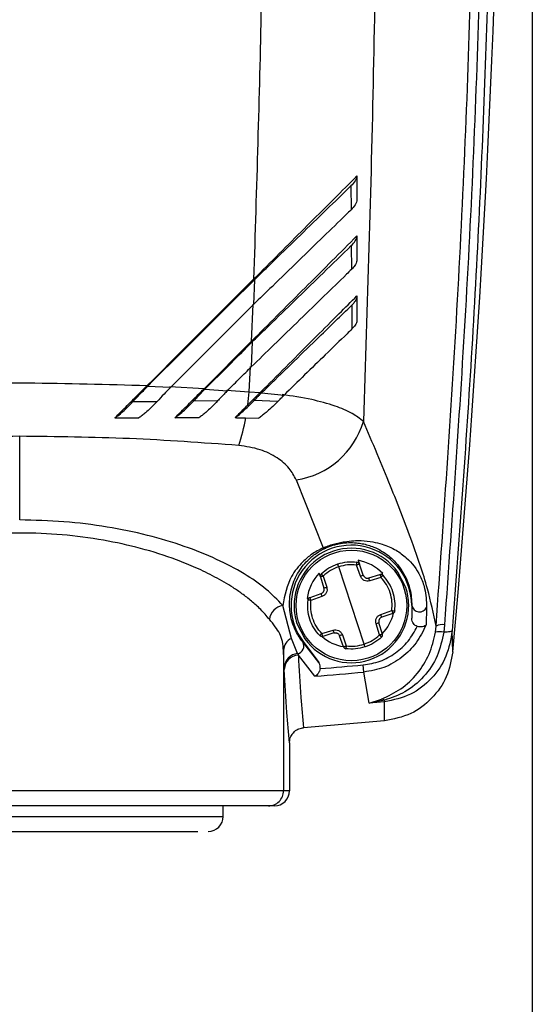
# Model space of a CAD drawing. Extents: x 0.2 to 16.8, y 0.2 to 10.8.
# Drawn here: x 9.1 to 9.2, y 3.5 to 3.5 of the extents above; entities that cross this region are included whole.
import ezdxf

# ---------------------------------------------------------------- set-up
doc = ezdxf.new("R2010")
doc.units = 0
doc.header["$MEASUREMENT"] = 0
doc.linetypes.add('SLD-SOLID', pattern=[0])
doc.layers.get('0').update_dxf_attribs({"linetype": 'CONTINUOUS'})

msp = doc.modelspace()

# ---------------------------------------------------------------- linework, layer by layer
at = {"color": 7, "linetype": 'SLD-SOLID'}
for p, q in [((9.162561842623376, 3.911191592404184), (9.162561842623376, 2.947994118200742)), ((9.14902696202709, 3.520559822349059), (9.14903688496008, 3.518777650174959)), ((9.149055658076543, 3.516108079490258), (9.1490671901338, 3.514327449393583)), ((9.141834444734712, 3.513563316506625), (9.14176820245233, 3.511706420624311)), ((9.141769007014464, 3.513596001843327), (9.141834444734712, 3.513563316506625)), ((9.141703032919459, 3.51174024575737), (9.141598708029392, 3.508951532829963)), ((9.149088913311425, 3.511660795246618), (9.149102590867706, 3.509882444742656)), ((9.138069093946651, 3.505421885223801), (9.141598708029392, 3.508951532829963)), ((9.141663609374882, 3.508916098572636), (9.141590394220671, 3.507052464482448)), ((9.141598708029392, 3.508951532829963), (9.141663609374882, 3.508916098572636)), ((9.14144905947243, 3.505197077154136), (9.141525761062558, 3.50708900501271)), ((9.133845679116853, 3.505599090033858), (9.133810010195571, 3.505636904454165)), ((9.135564492022885, 3.505521919115819), (9.133845679116853, 3.505599056510436)), ((9.138069093946651, 3.505421348849044), (9.135522386604526, 3.50555859373977)), ((9.13812058592324, 3.505384137850338), (9.138069093946651, 3.505421885223801)), ((9.13812058592324, 3.505384137850338), (9.139810434592441, 3.505278103265734)), ((9.139752506118777, 3.505315649498664), (9.14144905947243, 3.505197077154136)), ((9.14144905947243, 3.505197077154136), (9.142269444661936, 3.50514799886395)), ((9.142269444661936, 3.50514799886395), (9.142358214684077, 3.505110016826531)), ((9.142358214684077, 3.505109983303109), (9.144036263108642, 3.504949305540225)), ((9.132769174981291, 3.504461740886898), (9.134566298601719, 3.504467875673172)), ((9.139085255922149, 3.504514003902199), (9.137284645865805, 3.504502103087298)), ((9.141386840000717, 3.50412405945449), (9.141334275274616, 3.504212896523474)), ((9.141803871373613, 3.504545918200189), (9.141387644562853, 3.504124931063469)), ((9.143573103506721, 3.504471630296464), (9.141803871373613, 3.504545918200189)), ((9.141164244476922, 3.503248729375902), (9.142149296716562, 3.503230459110771)), ((9.124316713386754, 3.495626508857015), (9.124316713386754, 3.50187088319766)), ((9.144945418320289, 3.498618105535929), (9.146957360030548, 3.493551006738155)), ((9.149560386722065, 3.492616977147191), (9.14965961605195, 3.492331759870618)), ((9.15001067332984, 3.486359461625021), (9.148116197691175, 3.492130686383911)), ((9.149736854016835, 3.491436248691829), (9.149450698084438, 3.492259114614583)), ((9.149945771984349, 3.491508927471285), (9.14965961605195, 3.492331759870618)), ((9.153124865163955, 3.490578250222548), (9.152535657494342, 3.491738127109266)), ((9.146754073997974, 3.491377951460521), (9.146664767601077, 3.491666454032477)), ((9.146754073997974, 3.491377951460521), (9.14701126569354, 3.490545631932691)), ((9.146965137464512, 3.491443154516815), (9.147222597347456, 3.490610834988984)), ((9.149736854016835, 3.491436248691829), (9.149945771984349, 3.491508927471285)), ((9.150364144294132, 3.491297327629991), (9.151196329728275, 3.491554552848979)), ((9.15126659482133, 3.491340841032082), (9.150434141199808, 3.491083615813094)), ((9.151196597915654, 3.491554586372401), (9.151406052257922, 3.491619320100782)), ((9.145769826320468, 3.48976912890292), (9.145976866976333, 3.489841103690509)), ((9.145976866976333, 3.489841137213931), (9.146799665852244, 3.490127259622906)), ((9.146869930945298, 3.489913547806009), (9.146046863882011, 3.489627425397034)), ((9.144600797539473, 3.48678725401646), (9.143938374715647, 3.489246364656223)), ((9.151257208263097, 3.488576600202923), (9.152080007139006, 3.488862722611898)), ((9.153563083339716, 3.489245090766177), (9.153577029083376, 3.489245090766177)), ((9.153577029083376, 3.489245090766177), (9.153563083339716, 3.488288231724656)), ((9.153563083339716, 3.489245090766177), (9.153563083339716, 3.488288231724656)), ((9.154677133708205, 3.489105700376427), (9.154636905601496, 3.487800130696574)), ((9.15215027223206, 3.488649010795001), (9.15132747335615, 3.488362888386026)), ((9.14500227404444, 3.487911897786384), (9.145591481714053, 3.486752020899667)), ((9.146860544387065, 3.48714930697685), (9.147692729821209, 3.487406532195839)), ((9.151115873514854, 3.487944516076241), (9.150904541860937, 3.487879313019949)), ((9.151161733556505, 3.487046993492118), (9.150904541860937, 3.487879313019949)), ((9.15137306521042, 3.48711219654841), (9.151115873514854, 3.487944516076241)), ((9.1553301699738, 3.487242870848374), (9.155382466512522, 3.487705829309762)), ((9.156006270353906, 3.487803315421689), (9.155952096503539, 3.487258559809991)), ((9.15663302425645, 3.485796167560814), (9.156586359652666, 3.48735711867143)), ((9.145045452212308, 3.485656542507107), (9.144600797539473, 3.48678725401646)), ((9.14546409270947, 3.486545416048288), (9.145429228350322, 3.486519435396038)), ((9.14546409270947, 3.486545416048288), (9.14662400311961, 3.484998578298442)), ((9.147762994914261, 3.487192820378942), (9.146930541292742, 3.486935595159953)), ((9.148467523156443, 3.486158388138315), (9.148181367224046, 3.486981254061069)), ((9.148390017004182, 3.487053899317103), (9.148676172936579, 3.486231066917771)), ((9.143998716875714, 3.485881384100194), (9.143998716875714, 3.475409303931701)), ((9.14405315891346, 3.48460561674273), (9.143998716875714, 3.485881384100194)), ((9.14662400311961, 3.484998578298442), (9.145429228350322, 3.486519435396038)), ((9.145045452212308, 3.485656542507107), (9.145106598934508, 3.485538741201291)), ((9.146340260873616, 3.483965621088394), (9.145106598934508, 3.485538741201291)), ((9.14405315891346, 3.48460561674273), (9.144059327223157, 3.484477456699435)), ((9.149995654836669, 3.484270918894902), (9.149947381108616, 3.484807863549214)), ((9.150379430974683, 3.481943153023547), (9.149995654836669, 3.484270918894902)), ((9.150379162787305, 3.481943153023547), (9.15132050048432, 3.482258910137798)), ((9.151523786516893, 3.482174162926329), (9.150379430974683, 3.481943153023547)), ((9.151540682321713, 3.482054920113357), (9.151523786516893, 3.482174162926329)), ((9.151540682321713, 3.482054920113357), (9.150379430974683, 3.481943153023547)), ((9.151535854948907, 3.480624877966659), (9.151540682321713, 3.482054920113357)), ((9.151535854948907, 3.480624877966659), (9.145484474950205, 3.480118908954513)), ((9.144443639735925, 3.478985649665069), (9.144443639735925, 3.475409303931701)), ((9.143998716875714, 3.475409303931701), (9.104634709897795, 3.475409303931701)), ((9.144443639735925, 3.475409303931701), (9.143998716875714, 3.475409303931701)), ((9.124316713386754, 3.474284459021243), (9.10575921957403, 3.474284459021243)), ((9.1428739390121, 3.474284459021243), (9.124316713386754, 3.474284459021243)), ((9.139502287295041, 3.47350034617462), (9.139502287295041, 3.474284459021243)), ((9.143318593684935, 3.474284459021243), (9.1428739390121, 3.474284459021243)), ((9.109131139478466, 3.47350034617462), (9.138658033428886, 3.47350034617462)), ((9.138658033428886, 3.47350034617462), (9.139502287295041, 3.47350034617462)), ((9.119693967551012, 3.47237546774074), (9.137595743224363, 3.47237546774074))]:
    msp.add_line(p, q, dxfattribs=at)
at = {"color": 7, "linetype": 'SLD-SOLID', "flags": 128}
for points in [[(9.133809742008191, 3.505636535696521), (9.13428711554115, 3.506114009799747), (9.136196877860366, 3.508023906212651), (9.138983612905859, 3.510810607734723), (9.141769007014464, 3.513596035366749)], [(9.133845679116853, 3.505599090033858), (9.134328684584752, 3.506080553424333), (9.136260706456344, 3.508006541079922), (9.138191923765806, 3.509931925313909), (9.140013720625015, 3.511748157285023), (9.141834444734712, 3.513563316506625)], [(9.14176820245233, 3.511706420624311), (9.141286269733943, 3.511226063506771), (9.139357466110885, 3.509303160006031), (9.13746164953533, 3.507413310599637), (9.135564492022885, 3.505521919115819)]]:
    msp.add_lwpolyline(points, dxfattribs=at)
at = {"color": 7, "linetype": 'SLD-SOLID'}
msp.add_circle((9.149063588512751, 3.489245087829908), 0.004126434831336327, dxfattribs=at)
for centre, radius, start, end in [((8.260461509142088, 3.567084629204562), 0.8998506534413249, 354.8170913647841, 3.825113860797629), ((9.114777594063623, 3.507808964869131), 0.02679904894747061, 352.2884230564961, 354.4069627870015), ((9.128837783330274, 3.505281786191917), 0.01251122925395808, 340.9046579020526, 350.6035465719208), ((9.144066332795562, 3.504693879012951), 0.006139040210316704, 278.2328229685546, 343.8173063676894), ((9.14906363558873, 3.489245105127503), 0.004499447751008732, 359.9998171234772, 216.8702228178619), ((9.149063506356965, 3.489245095977827), 0.004274463445055394, 35.67863682375398, 180.6678261926313), ((9.147069445936756, 3.493746483066094), 0.0002253314118252944, 240.1700892530879, 289.9053553248885), ((9.149447031218376, 3.492257773240479), 0.0002250918321604998, 19.18960540259192, 82.69818138658809), ((9.149010909579246, 3.489394375289101), 0.003269111173736093, 42.89025385277801, 80.32370730450506), ((9.149016600861213, 3.489397399628447), 0.00326798524659023, 136.0262902235916, 173.4685392022347), ((9.146969471147093, 3.491444268856917), 0.0002253750849441632, 133.6591117912837, 197.112776402048), ((9.147459283498533, 3.490227581351221), 0.00309557318484818, 16.05351357241414, 20.2167731293672), ((9.14026693137801, 3.512779981994689), 0.02323472332607135, 286.8740984776774, 287.4194753611982), ((9.149061175827057, 3.489244639513835), 0.004276925127847161, 0.6729684535763153, 18.16866323989659), ((9.149780273225472, 3.490988829633961), 0.003102631656721519, 196.1223893016713, 200.2777185240057), ((9.144165003515848, 3.48803464390574), 0.001232731840358015, 100.5936691465477, 171.499667016313), ((9.149065963381336, 3.489245508495098), 0.004276925127847156, 180.6729684535712, 198.1686632399048), ((9.149063595541085, 3.489245165690101), 0.004274499429634078, 215.6801660448479, 0.6662969715462305), ((9.1541485473321, 3.489344810233617), 0.0005801526357879977, 189.8974282027304, 335.6600394175168), ((9.148009267269218, 3.487390321213599), 0.003457799667451359, 16.33587634615303, 20.06423147862836), ((9.149012873806077, 3.4893908187643), 0.003267854710657123, 316.1314659465446, 347.3358482280682), ((9.150919746214798, 3.48834911762752), 0.003361859916848385, 196.2826574132942, 200.1174504114151), ((9.15567551731038, 3.485902357347868), 0.001384117469131703, 78.47336218010784, 104.4254281084929), ((9.15585376519057, 3.486736238125777), 0.001077920117770743, 81.86644843794502, 115.9114080177489), ((9.145027038648614, 3.485850936085909), 0.001028772448208777, 114.4765075768815, 178.3040005539808), ((9.149018097995729, 3.489393048904388), 0.003268385021061072, 229.0149951024285, 260.2161522164235), ((9.17909815873932, 3.398518826215814), 0.09370938660494989, 109.1289596096639, 109.2640433955548), ((9.15115775240681, 3.487045880988108), 0.0002252939345323246, 313.6491566710648, 17.11864197761275), ((9.144957009416649, 3.4862126675739), 0.0005631138588411919, 279.0363027937632, 33.00898225009212), ((9.14868010799002, 3.486232374768456), 0.000225091832162928, 199.1896054028711, 262.6981813862122), ((9.145144298999899, 3.484569281617464), 0.001091744901322615, 95.19468440879731, 178.0927468961531), ((9.145157169245904, 3.484441474379663), 0.001098431533707914, 92.63875340229481, 178.1227742543092), ((9.124291649398323, 3.770005531791326), 0.2863493086080854, 274.4968257355842, 275.1403614929472), ((9.12433788141619, 3.769440718097976), 0.2863217346175777, 274.4072361691149, 275.141268080546), ((9.151240097206397, 3.481779666296642), 0.0004859086495673608, 54.27943866304938, 80.47546434247957), ((9.142874041720843, 3.475409134184236), 0.001124675167682365, 269.9947675758651, 0.008647664358927316), ((9.14331866371394, 3.475409435048689), 0.001124976029626704, 269.996433376076, 359.9933221242941), ((9.1383771835978, 3.473500571459058), 0.001125103719795903, 270.0029356287773, 359.9885274154214)]:
    msp.add_arc(centre, radius, start, end, dxfattribs=at)
for points, knots in [([(9.159358344392366, 3.59680539336324), (9.159513242610755, 3.58948970974204), (9.159823118757025, 3.574854577902315), (9.159710435837688, 3.552901527053028), (9.159171360136176, 3.530985008137214), (9.15819853720972, 3.509130459519983), (9.157123332830022, 3.494609235515461), (9.156586359652666, 3.48735711867143)], [0, 0, 0, 0, 0.200406643400577, 0.4009164145951791, 0.6012085593929483, 0.8008375793403767, 1, 1, 1, 1]), ([(9.1553827346999, 3.48770579578634), (9.155975994346893, 3.496084481225358), (9.157164851401738, 3.512874868613071), (9.15815741290395, 3.538143379475357), (9.158350071364625, 3.555026210216957), (9.15844650730694, 3.563476976852143)], [0, 0, 0, 0, 0.332214011671282, 0.6657371245387163, 1, 1, 1, 1]), ([(9.159091766138568, 3.563470171597424), (9.158994704045433, 3.555017110951452), (9.158800830525252, 3.538132819969741), (9.157800153866503, 3.512898905372696), (9.156602613228333, 3.496145872862988), (9.156006270353906, 3.487803315421689)], [0, 0, 0, 0, 0.3348086759317006, 0.6687526973234682, 0.9999999999999999, 0.9999999999999999, 0.9999999999999999, 0.9999999999999999]), ([(9.151031662678141, 3.55502102882169), (9.150955034498299, 3.546346806610688), (9.150801762519212, 3.528996594090223), (9.150242027462882, 3.511654735219675), (9.14996213141441, 3.502982922160815)], [0, 0, 0, 0, 0.4999490467779822, 1, 1, 1, 1]), ([(9.142612188131107, 3.554760987635232), (9.142543522089268, 3.547829813030835), (9.142407554227587, 3.53410516887385), (9.141980427572495, 3.520386509184448), (9.141769007014464, 3.513596001843327)], [0, 0, 0, 0, 0.5050167075456462, 1, 1, 1, 1]), ([(9.141769007014464, 3.513596001843327), (9.141929204066674, 3.513756199312464), (9.142724931744718, 3.514551929061465), (9.144135265261776, 3.515962211553539), (9.145973900071098, 3.517801632856487), (9.147750188959787, 3.519574445994321), (9.148909299707581, 3.520735279034118), (9.149479930508646, 3.521306757720398)], [0, 0, 0, 0, 0.06232677325895571, 0.3095883343761271, 0.548698200472447, 0.7778238982975737, 1, 1, 1, 1]), ([(9.149479930508646, 3.521306757720398), (9.149470993567247, 3.521253110165691), (9.149448976588854, 3.521120944472769), (9.149305912064536, 3.520855257434484), (9.149139163215278, 3.520678694344576), (9.14902696202709, 3.520559889395904)], [0, 0, 0, 0, 0.1826780573313622, 0.4500442221605233, 1, 1, 1, 1]), ([(9.149479930508646, 3.521306757720398), (9.149480048417173, 3.521074585674298), (9.149480351164629, 3.520478449851857), (9.149480089974956, 3.519882313990102), (9.149479930508646, 3.519518350189758)], [0, 0, 0, 0, 0.3894616585007165, 0.9999999999999999, 0.9999999999999999, 0.9999999999999999, 0.9999999999999999]), ([(9.141834444734712, 3.513563316506625), (9.142000193472972, 3.513724342655374), (9.142495675292192, 3.514205706978038), (9.14363845524147, 3.515317032475908), (9.145265360220629, 3.516899745884859), (9.147168450531616, 3.51874947648868), (9.148422483114667, 3.519971054498803), (9.14902696202709, 3.520559889395904)], [0, 0, 0, 0, 0.06909065257042865, 0.2065364876156457, 0.4765865335205171, 0.7477000141442498, 1, 1, 1, 1]), ([(9.149479930508646, 3.519518182572647), (9.149471757274796, 3.519463961241286), (9.149451888752626, 3.519332153226984), (9.149311423628783, 3.519068578579168), (9.149147293280164, 3.518894649782065), (9.14903688496008, 3.518777650174959)], [0, 0, 0, 0, 0.1861597085917307, 0.452540373252817, 1, 1, 1, 1]), ([(9.14903688496008, 3.518777650174959), (9.148910668563111, 3.518654552605364), (9.148226363201367, 3.517987156538647), (9.146928673155529, 3.516725029894562), (9.145097878870933, 3.5149443056226), (9.143359918004275, 3.513253980385063), (9.142234233390933, 3.512159523395699), (9.14176820245233, 3.511706420624311)], [0, 0, 0, 0, 0.05215718541417774, 0.2827797535812183, 0.5355304915621002, 0.8077106514521529, 1, 1, 1, 1]), ([(9.141598708029392, 3.508951566353385), (9.141759085514298, 3.509111929798457), (9.142556111830322, 3.509908886340859), (9.143969399959484, 3.51132242723958), (9.145813819707076, 3.51316714862711), (9.147645517920504, 3.514995604447205), (9.148858266820593, 3.516210163648121), (9.149479930508646, 3.516832755309217)], [0, 0, 0, 0, 0.06104540187044856, 0.3033766977400839, 0.5380196295062352, 0.7631855853197489, 1, 1, 1, 1]), ([(9.149055658076543, 3.51610811301368), (9.149162204971853, 3.516220000021078), (9.149312254509635, 3.516377570015914), (9.149429802830298, 3.516602669873643), (9.14947098305074, 3.516729471838372), (9.149477025331796, 3.516799219890359), (9.149479930508646, 3.516832755309217)], [0, 0, 0, 0, 0.536657907559587, 0.7557730400463166, 0.8825737326646983, 0.9999999999999999, 0.9999999999999999, 0.9999999999999999, 0.9999999999999999]), ([(9.149479930508646, 3.516832755309217), (9.149480166127683, 3.516601041422555), (9.149480772401219, 3.51600481626843), (9.149480249929583, 3.515408590955655), (9.149479930508646, 3.5150440795912)], [0, 0, 0, 0, 0.3886348723455036, 0.9999999999999999, 0.9999999999999999, 0.9999999999999999, 0.9999999999999999]), ([(9.141663609374882, 3.508916098572636), (9.141829443536613, 3.509077307602545), (9.14232539266398, 3.50955942465776), (9.143470265868453, 3.510672982797024), (9.14506554590687, 3.512224342329937), (9.147034286690714, 3.514138871330198), (9.14835275868034, 3.515423340883234), (9.149055658076543, 3.51610811301368)], [0, 0, 0, 0, 0.06727448568874013, 0.201193301327372, 0.4645692724132101, 0.7145529536532361, 1, 1, 1, 1]), ([(9.149479930508646, 3.515044247208311), (9.149474076321487, 3.514991279389381), (9.149453849312982, 3.514808268410203), (9.14929215377561, 3.514562495851082), (9.149134948895076, 3.514398245086053), (9.1490671901338, 3.514327449393583)], [0, 0, 0, 0, 0.1881470545827238, 0.650073523586172, 1, 1, 1, 1]), ([(9.1490671901338, 3.514327449393583), (9.148943301196246, 3.514206494081348), (9.148267402097147, 3.513546599919811), (9.1469873057015, 3.512301421959647), (9.145179880896155, 3.510543326513812), (9.143364526130586, 3.508777187366455), (9.142151652970417, 3.507598092349308), (9.141590394220671, 3.507052464482448)], [0, 0, 0, 0, 0.04979172551592607, 0.2716480025030834, 0.5135537938629106, 0.7748963383472922, 1, 1, 1, 1]), ([(9.142269444661936, 3.50514799886395), (9.142428747967886, 3.505307313337822), (9.143217587903509, 3.506096208574906), (9.144609358539943, 3.507488077631189), (9.146410765188273, 3.509289992060931), (9.148026768629554, 3.510903422700726), (9.149037872501658, 3.511915848431855), (9.149480198696024, 3.512358752898037)], [0, 0, 0, 0, 0.0662797053841976, 0.3282046045276333, 0.5790600279049043, 0.8158519801473546, 1, 1, 1, 1]), ([(9.149480198696024, 3.512358752898037), (9.14947613765933, 3.512307745179475), (9.149462058438726, 3.512130906363252), (9.149307654362545, 3.51188998407476), (9.149155236794284, 3.511730286552604), (9.149088913311425, 3.511660795246618)], [0, 0, 0, 0, 0.1863131469611833, 0.6459296217125209, 1, 1, 1, 1]), ([(9.149480198696024, 3.512358752898037), (9.149480316391776, 3.512127620078048), (9.149480619980114, 3.511531428383669), (9.149480358689164, 3.510935236649214), (9.149480198696024, 3.510570177750286)], [0, 0, 0, 0, 0.3876820528848915, 1, 1, 1, 1]), ([(9.142358214684077, 3.505110016826531), (9.142522882558229, 3.505270157367511), (9.143337961430476, 3.506062826685762), (9.14477479034418, 3.50746036543657), (9.146853992863772, 3.509483505456142), (9.148282116294125, 3.510874802657665), (9.149088913311425, 3.511660795246618)], [0, 0, 0, 0, 0.07336762649041204, 0.3631576746032019, 0.6402254331105718, 1, 1, 1, 1]), ([(9.149480198696024, 3.510570211273708), (9.149477227802615, 3.51051918278287), (9.149466972887792, 3.510343042896724), (9.149315574248437, 3.510105104854228), (9.149166333440357, 3.509949083408497), (9.149102590867706, 3.509882444742656)], [0, 0, 0, 0, 0.1894042566916007, 0.6537846536531291, 0.9999999999999999, 0.9999999999999999, 0.9999999999999999, 0.9999999999999999]), ([(9.149102590867706, 3.509882444742656), (9.148982179471156, 3.509765018510441), (9.148320309401788, 3.509119557111538), (9.146631702505191, 3.507475003339138), (9.145062971941408, 3.505948425859694), (9.144036263108642, 3.504949305540225)], [0, 0, 0, 0, 0.07135437963729867, 0.3922164309479116, 0.9999999999999999, 0.9999999999999999, 0.9999999999999999, 0.9999999999999999]), ([(9.13812058592324, 3.505384137850338), (9.138783478322585, 3.506042547463817), (9.139966639852995, 3.507217707907187), (9.141145313632906, 3.508397368778869), (9.141663609374884, 3.508916098572636)], [0, 0, 0, 0, 0.560272103433543, 1, 1, 1, 1]), ([(9.139810434592441, 3.505278103265734), (9.13996986456739, 3.505436586900574), (9.14028862327596, 3.505753453529866), (9.14088193856172, 3.5063449125598), (9.141315645344946, 3.506778066088124), (9.141590394220671, 3.507052464482448)], [0, 0, 0, 0, 0.2683335323863142, 0.5364966674278446, 1, 1, 1, 1]), ([(9.133810010195571, 3.505636904454165), (9.13083500036816, 3.505725380095126), (9.124918881846206, 3.505901323170474), (9.116034931848695, 3.50575083244347), (9.110141194926307, 3.505382088835672), (9.107184099113699, 3.505197077154136)], [0, 0, 0, 0, 0.3351099336982593, 0.6664011887881487, 1, 1, 1, 1]), ([(9.131420728844372, 3.503247723673234), (9.13157189013686, 3.503399033040161), (9.13203751469194, 3.503865113711311), (9.132833746896894, 3.504661445317959), (9.133478959526993, 3.505306325695094), (9.133809473820813, 3.50563666979021)], [0, 0, 0, 0, 0.189926899499249, 0.5850348764659965, 1, 1, 1, 1]), ([(9.132767565857023, 3.504462444878766), (9.132924564045728, 3.504627887128846), (9.133182535954033, 3.504899733914594), (9.133541781528825, 3.505278734668423), (9.133744207824666, 3.505492123495886), (9.133845679116853, 3.505599090033858)], [0, 0, 0, 0, 0.4367587767207979, 0.7176611146260448, 1, 1, 1, 1]), ([(9.135564492022885, 3.505521919115819), (9.135405650796544, 3.505354388252599), (9.135072573786784, 3.50500308978778), (9.13473929762604, 3.504651980249811), (9.134564957664827, 3.504468311477661)], [0, 0, 0, 0, 0.4768903937741102, 1, 1, 1, 1]), ([(9.135894898872662, 3.503247924813767), (9.136047938485763, 3.503401009918131), (9.136481616827908, 3.503834817171834), (9.137206381100741, 3.504559315140519), (9.137777941628375, 3.505130892139752), (9.138068825759273, 3.505421784653534)], [0, 0, 0, 0, 0.2112279680933346, 0.5985704822436869, 1, 1, 1, 1]), ([(9.13728384130367, 3.504502404798098), (9.137362872402477, 3.504585627327442), (9.13752113656023, 3.504752285057268), (9.137800042565688, 3.505046204510383), (9.137999906719557, 3.505256911609632), (9.13812058592324, 3.505384137850338)], [0, 0, 0, 0, 0.2832486531044485, 0.5672211344047774, 1, 1, 1, 1]), ([(9.139810434592441, 3.505278103265734), (9.139731329893202, 3.505194653435771), (9.139571028235236, 3.505025546590927), (9.139329290917916, 3.504770924271318), (9.13916661506007, 3.504599792993182), (9.139085255922149, 3.504514205042733)], [0, 0, 0, 0, 0.3275001276521081, 0.6636623861001282, 1, 1, 1, 1]), ([(9.141334275274616, 3.504212896523474), (9.14141300440137, 3.50429331250663), (9.14157061432585, 3.504454299393631), (9.14188178178963, 3.504766565434064), (9.142115801827053, 3.504996804713501), (9.142269444661936, 3.505147965340528)], [0, 0, 0, 0, 0.2552888465266369, 0.5110695047839354, 1, 1, 1, 1]), ([(9.141803871373613, 3.504545884676767), (9.14188413785144, 3.504628271836121), (9.142016313972158, 3.504763940117765), (9.142201419333047, 3.504951656531627), (9.142305988732643, 3.505057247260721), (9.142358214684078, 3.505109983303109)], [0, 0, 0, 0, 0.4363037948039116, 0.7184685888059318, 1, 1, 1, 1]), ([(9.143573103506721, 3.504471697343309), (9.143650394019248, 3.504551619392148), (9.143804560844488, 3.504711035187615), (9.143959167481073, 3.504870024474792), (9.144036263108642, 3.504949305540225)], [0, 0, 0, 0, 0.5013433493524414, 1, 1, 1, 1]), ([(9.14996213141441, 3.502982922160815), (9.14969165843397, 3.503191107078738), (9.149052517017763, 3.50368305863359), (9.147722603592609, 3.504191940649201), (9.145975868040692, 3.504680864408146), (9.144637021599918, 3.504878343495082), (9.143898414796315, 3.504987287577643)], [0, 0, 0, 0, 0.1577603265576961, 0.372795679525999, 0.6539876686060967, 1, 1, 1, 1]), ([(9.131420728844372, 3.503247723673234), (9.131493559437981, 3.503299106267348), (9.131701256415061, 3.503445638225188), (9.132023096580786, 3.503722047429936), (9.132397716745613, 3.504077708684087), (9.132641365815113, 3.504331142976599), (9.132767565857023, 3.504462411355343)], [0, 0, 0, 0, 0.1471312082923091, 0.4195861338204271, 0.6993698585170811, 1, 1, 1, 1]), ([(9.134564957664827, 3.504468311477661), (9.134408716656685, 3.504306258819091), (9.134128219020722, 3.504015327595777), (9.133753212843862, 3.503669437072045), (9.133457352704324, 3.503422381548284), (9.133288829298847, 3.503303503132962), (9.133206856782298, 3.503245678744475)], [0, 0, 0, 0, 0.3688275640238239, 0.6621517680726171, 0.8356651427486467, 0.9999999999999999, 0.9999999999999999, 0.9999999999999999, 0.9999999999999999]), ([(9.135894898872662, 3.503247924813767), (9.135971681058141, 3.503302799893587), (9.13618641568523, 3.503456267520591), (9.136519373163942, 3.503742925110596), (9.136904272400049, 3.504108154031005), (9.13715469959266, 3.504368267838657), (9.13728384130367, 3.504502404798098)], [0, 0, 0, 0, 0.1509866266970042, 0.4222601476757045, 0.702067845463993, 1, 1, 1, 1]), ([(9.139085255922149, 3.504514205042733), (9.13892707882267, 3.504350302477984), (9.138641031819127, 3.504053901559808), (9.138256086160395, 3.503697558997028), (9.137946925673893, 3.503436976843825), (9.137768295065278, 3.503308530521936), (9.137681026810588, 3.503245779314743)], [0, 0, 0, 0, 0.3604686224131181, 0.6518704012978148, 0.8299246544605576, 0.9999999999999999, 0.9999999999999999, 0.9999999999999999, 0.9999999999999999]), ([(9.140389451141687, 3.503268240007656), (9.1404620352626, 3.503340845829445), (9.14065490020741, 3.503533768436155), (9.14096994856762, 3.503848546936913), (9.141212259434994, 3.504090873021307), (9.141334275274616, 3.504212896523474)], [0, 0, 0, 0, 0.2305235684847273, 0.612529500307617, 1, 1, 1, 1]), ([(9.143573103506721, 3.504471697343309), (9.143408953933184, 3.50430745769093), (9.1431287584805, 3.504027108477984), (9.14274196316314, 3.503687790741444), (9.142433992786419, 3.503437761838789), (9.14224442963024, 3.503303240837), (9.142151174028209, 3.503237063224956)], [0, 0, 0, 0, 0.3692711266563217, 0.6303281103109737, 0.8181398995378987, 0.9999999999999999, 0.9999999999999999, 0.9999999999999999, 0.9999999999999999]), ([(9.140389451141687, 3.503268240007656), (9.140464404813708, 3.503323060485485), (9.140673524829285, 3.503476009085186), (9.141008558312661, 3.503760400599478), (9.141258004126923, 3.504000268435274), (9.141387644562853, 3.504124931063469)], [0, 0, 0, 0, 0.2115540526304092, 0.5902337482588119, 1, 1, 1, 1]), ([(9.131420728844372, 3.503247723673234), (9.131685787270657, 3.503248558964571), (9.132281073077536, 3.503250434917299), (9.132876360383005, 3.503248971365075), (9.133206588594918, 3.503248159477723)], [0, 0, 0, 0, 0.4452624659012165, 1, 1, 1, 1]), ([(9.137681026810588, 3.503248863469591), (9.137415700031088, 3.50324938949732), (9.136820323528971, 3.503250569870254), (9.136224948035906, 3.503248868163044), (9.135894898872662, 3.503247924813767)], [0, 0, 0, 0, 0.4456453665140363, 1, 1, 1, 1]), ([(9.140389451141687, 3.503268240007656), (9.140463015994364, 3.503264830175832), (9.14072111399417, 3.503252866979529), (9.14097950315644, 3.503250454344929), (9.141164244476922, 3.503248729375902)], [0, 0, 0, 0, 0.2850268221012466, 1, 1, 1, 1]), ([(9.1553827346999, 3.48770579578634), (9.155185460642981, 3.48863863011828), (9.15473477190453, 3.490769766542432), (9.153521161967067, 3.494240537909174), (9.151913834658634, 3.498399920163263), (9.150645422256508, 3.501378414250349), (9.14996213141441, 3.502982922160815)], [0, 0, 0, 0, 0.1759870535374098, 0.4020568359577556, 0.6778893935450191, 1, 1, 1, 1]), ([(9.124316713386754, 3.50187088319766), (9.121584404003675, 3.501841462002362), (9.116129403492934, 3.50178272318004), (9.110688495490205, 3.501386574344716), (9.107972838192595, 3.501188849171813)], [0, 0, 0, 0, 0.5008815998638766, 0.9999999999999999, 0.9999999999999999, 0.9999999999999999, 0.9999999999999999]), ([(9.140660588580914, 3.501188849171813), (9.137945824509472, 3.501386507581565), (9.132504917503665, 3.501782652881146), (9.127049917537823, 3.501841432116091), (9.124316713386754, 3.50187088319766)], [0, 0, 0, 0, 0.4989543229725594, 1, 1, 1, 1]), ([(9.144945418320289, 3.498618105535929), (9.144785283037686, 3.498917817667631), (9.144438283933098, 3.499567267555524), (9.143489081198442, 3.500340461303252), (9.142210953925115, 3.50096278114483), (9.14120263766501, 3.501109809758665), (9.140660588580914, 3.501188849171813)], [0, 0, 0, 0, 0.1933448997133656, 0.4189614305266439, 0.6876461911112294, 1, 1, 1, 1]), ([(9.143938374715647, 3.489246364656223), (9.143541431575121, 3.489660545930553), (9.14267939216646, 3.490560021307122), (9.140992195589572, 3.491687335955314), (9.138945158363407, 3.492765111781767), (9.136526081192882, 3.493724716363026), (9.133791327337176, 3.494535846637726), (9.130788974118575, 3.49514925028793), (9.127601494979007, 3.495550586534628), (9.125418733537716, 3.495601037474267), (9.124316713386754, 3.495626508857015)], [0, 0, 0, 0, 0.08120226451222114, 0.1763465467353685, 0.2860831933636738, 0.4092679196471029, 0.5448877963433129, 0.6903597745709286, 0.843670608470327, 1, 1, 1, 1]), ([(9.142945813229423, 3.488216860358668), (9.142735210753223, 3.488463959079576), (9.142320352969834, 3.488950709423087), (9.14162049260034, 3.489573253863431), (9.140928124805924, 3.490112823478272), (9.140032437218979, 3.490726631668796), (9.138893399805633, 3.491388602866933), (9.137481730661667, 3.492072236148986), (9.135641034799725, 3.492820839584645), (9.133342809261348, 3.49354286513607), (9.130481970358714, 3.494172218699337), (9.127475976027025, 3.494561870849717), (9.124349104323999, 3.494699492196432), (9.121219416396448, 3.494567292509644), (9.118204464607482, 3.49418165422247), (9.115332493886507, 3.49355435560429), (9.11302367236961, 3.492832200220207), (9.111174625715211, 3.492082549487809), (9.109756676863713, 3.491397799718695), (9.108612526271592, 3.490733868403528), (9.107712506050802, 3.490118579044754), (9.107017360629214, 3.489577074957018), (9.106315103219334, 3.488952886280539), (9.105898734396519, 3.488464707215178), (9.105687345356708, 3.488216860358668)], [0, 0, 0, 0, 0.0240279809889688, 0.04733180308375307, 0.06922792747456825, 0.08904574768281844, 0.1277342618917295, 0.1667046075346211, 0.205166439360949, 0.2748715293502142, 0.3448838395544785, 0.4219476989999348, 0.4991499535884769, 0.5764987573108747, 0.6537527837285563, 0.7240471071937354, 0.7940507119220439, 0.8326810873616405, 0.8717866691348908, 0.9106247655723699, 0.9305585351422704, 0.9525152863182602, 0.9758921718416402, 1, 1, 1, 1]), ([(9.146957360030548, 3.493551006738155), (9.147078404782146, 3.493599661670119), (9.147331843253433, 3.493701533344974), (9.14773085307777, 3.493828529191656), (9.148141965900665, 3.493933362648848), (9.148644900988371, 3.49402846673194), (9.149195065990597, 3.49408653367359), (9.149905109273298, 3.494092990713324), (9.150617372755567, 3.494017101391036), (9.151499082704037, 3.493799885232189), (9.152356319604381, 3.493425886877883), (9.153389211961363, 3.49268454136124), (9.154138966922474, 3.491687867775973), (9.154618112650855, 3.490386773792518), (9.154655248707114, 3.489580722247765), (9.154677133708205, 3.489105700376427)], [0, 0, 0, 0, 0.03660138646321867, 0.0766344621288446, 0.1174018082853059, 0.1555979065027603, 0.2202000417170676, 0.2723339447432572, 0.3546720737340078, 0.4204044999749434, 0.5266601918208366, 0.614789463649732, 0.775088334034368, 0.8674551756048884, 1, 1, 1, 1]), ([(9.147146163944706, 3.49353461378467), (9.147234010457218, 3.493572651047859), (9.147410447441128, 3.493649047706092), (9.14768480633121, 3.493742104070015), (9.147966209193367, 3.493819270633569), (9.148351353842402, 3.493897999587572), (9.148846323800653, 3.493949724253863), (9.149391505248909, 3.493934357863028), (9.149881273212882, 3.493863950002597), (9.150313517126792, 3.493758076122916), (9.150801839340428, 3.493586142491243), (9.151315381011731, 3.493330735608522), (9.151823817534547, 3.492982732375167), (9.15231447729571, 3.492541971416087), (9.152773535037191, 3.491985176900055), (9.153177883615394, 3.491270513325892), (9.153511210192287, 3.490356714503133), (9.15355287439642, 3.489653042388186), (9.153577029083376, 3.489245090766177)], [0, 0, 0, 0, 0.03118171118608407, 0.06262749558981653, 0.09430320555664809, 0.1262068720157349, 0.1906389046624544, 0.2559723949702365, 0.3033821239210842, 0.3516349081637833, 0.4007414523652774, 0.4718168750692323, 0.5378333551890605, 0.6009011996907053, 0.6862072495353206, 0.7716339113316076, 0.8676055021865193, 0.9999999999999999, 0.9999999999999999, 0.9999999999999999, 0.9999999999999999]), ([(9.146957360030548, 3.493551006738155), (9.146662843737948, 3.493397116277256), (9.146117678210594, 3.49311225674188), (9.14529778689621, 3.492404537112304), (9.144342657058179, 3.491207566290346), (9.14409264789041, 3.489994754508101), (9.143938374715647, 3.489246364656223)], [0, 0, 0, 0, 0.1808888731784554, 0.334835051291911, 0.5895466182594313, 1, 1, 1, 1]), ([(9.145429228350322, 3.486519435396038), (9.145248755209224, 3.486780061013969), (9.14481518116792, 3.487406195749291), (9.144471879402063, 3.488512395059537), (9.14442226480071, 3.489574352203065), (9.1445527078464, 3.490402732042226), (9.144755894753931, 3.491045099540494), (9.145037152539254, 3.491629034872972), (9.145385657741787, 3.492153602936277), (9.145843345505899, 3.492670997380493), (9.146420765892401, 3.493159151530167), (9.14690558944195, 3.493410093674787), (9.147146163944706, 3.49353461378467)], [0, 0, 0, 0, 0.1142218740439769, 0.2744100270731965, 0.4103981459475036, 0.4953784479644751, 0.576293331296726, 0.6530809625959718, 0.7289500089814086, 0.8031531630391049, 0.9023225460776673, 1, 1, 1, 1]), ([(9.148046200785501, 3.492344431724231), (9.148280579666652, 3.492407013694399), (9.148749444610532, 3.492532206253502), (9.149233537656347, 3.492498097796831), (9.149475639510596, 3.492481039669934)], [0, 0, 0, 0, 0.4998857010148461, 1, 1, 1, 1]), ([(9.149450698084438, 3.492259114614583), (9.14945410325213, 3.492286345738127), (9.149459163547377, 3.492326812915473), (9.149465629280053, 3.492379084652686), (9.149469462028913, 3.492413760044767), (9.149472727094457, 3.492442004691913), (9.149474890727848, 3.492463690348449), (9.149475413679932, 3.49247580716583), (9.149475639510596, 3.492481039669934)], [0, 0, 0, 0, 0.3685910836585254, 0.547749736681564, 0.7074082832795138, 0.8371336167423219, 0.9296680809799291, 1, 1, 1, 1]), ([(9.146813879783283, 3.491607318715614), (9.146998697002148, 3.491764503425262), (9.147368375164927, 3.49207891003216), (9.147820241096605, 3.492255917514802), (9.148046200785501, 3.492344431724231)], [0, 0, 0, 0, 0.499940860653721, 1, 1, 1, 1]), ([(9.148116197691175, 3.492130686383911), (9.147905022066206, 3.492048585431625), (9.147482554954701, 3.491884338482341), (9.147137641492069, 3.491590242723901), (9.146965137464512, 3.491443154516815)], [0, 0, 0, 0, 0.499862875046195, 1, 1, 1, 1]), ([(9.148116197691175, 3.492130686383911), (9.148107394843315, 3.492156843002255), (9.148094310025236, 3.492195722987233), (9.148077761130892, 3.492246086502993), (9.14806676709633, 3.492279498264377), (9.148057698255982, 3.492306716640531), (9.14805122575045, 3.492327704456526), (9.148047715208401, 3.492339390463737), (9.148046200785501, 3.492344431724231)], [0, 0, 0, 0, 0.3680990828383311, 0.5471535587506295, 0.7070723459144719, 0.8372518457888894, 0.9297916024337524, 1, 1, 1, 1]), ([(9.149450698084438, 3.492259114614583), (9.149224658743815, 3.492275397932345), (9.148772571423931, 3.492307965190176), (9.14833499172257, 3.492189780072107), (9.148116197691175, 3.492130686383911)], [0, 0, 0, 0, 0.4999904458250412, 1, 1, 1, 1]), ([(9.14965961605195, 3.492331759870618), (9.14965434197115, 3.492329915306167), (9.149634056529251, 3.492322820647136), (9.149591145455679, 3.492307894589926), (9.149526772001725, 3.492285547729705), (9.149477426945301, 3.492268401990355), (9.149450698084438, 3.492259114614583)], [0, 0, 0, 0, 0.07578179666722666, 0.2914758591875111, 0.6162119460081625, 1, 1, 1, 1]), ([(9.146965137464512, 3.491443154516815), (9.146938139986863, 3.491434807005682), (9.146888345821573, 3.491419410850733), (9.14682335527692, 3.491399318633839), (9.146780012309735, 3.491385886032221), (9.146759438270674, 3.491379592400254), (9.146754073997974, 3.491377951460521)], [0, 0, 0, 0, 0.3837640171805439, 0.7078146022727613, 0.9238184515856193, 1, 1, 1, 1]), ([(9.146813879783283, 3.491607318715613), (9.14681714976242, 3.491603208256074), (9.146824698204666, 3.491593719643106), (9.146839341765402, 3.491577584770602), (9.146858546849463, 3.491556682770423), (9.146882142391876, 3.491531036539621), (9.14691821906142, 3.491492698454309), (9.146946260760789, 3.491463087553061), (9.146965137464512, 3.491443154516815)], [0, 0, 0, 0, 0.07056074386060195, 0.1628829046441767, 0.2926404800194738, 0.4520252122637862, 0.6311222946374666, 1, 1, 1, 1]), ([(9.150434141199808, 3.491083615813094), (9.150362677886704, 3.491069601856911), (9.150220169128039, 3.491041655888374), (9.150008688626244, 3.491108327624296), (9.149830926971534, 3.491239989884424), (9.149768218523556, 3.491370814787857), (9.149736854016835, 3.491436248691829)], [0, 0, 0, 0, 0.2507583699417621, 0.50005048007257, 0.7499432598903949, 1, 1, 1, 1]), ([(9.149945771984349, 3.491508927471285), (9.149953912961756, 3.491488898240792), (9.149970207345756, 3.491448809200298), (9.150009068728181, 3.491396382039266), (9.150056000465993, 3.491351164425966), (9.150093393278715, 3.491329448733266), (9.15011204815875, 3.491318615003125)], [0, 0, 0, 0, 0.2498645392513908, 0.5001105576879942, 0.7506104275380298, 1, 1, 1, 1]), ([(9.15011204815875, 3.491318615003125), (9.150131893500689, 3.491309927818483), (9.15017153555371, 3.491292574737079), (9.150235895302236, 3.491281664479967), (9.150301132695182, 3.491281612592568), (9.150343170442707, 3.49129209676987), (9.150364144294134, 3.491297327629991)], [0, 0, 0, 0, 0.2501563783242554, 0.4996997503613705, 0.7503856956473628, 1, 1, 1, 1]), ([(9.151196329728275, 3.491554552848979), (9.151216716009571, 3.491559110606099), (9.1512575380188, 3.491568237175114), (9.151320259820775, 3.491559780565669), (9.151379105602846, 3.491536588940786), (9.151410127884498, 3.491508711259985), (9.151425629936522, 3.491494780587093)], [0, 0, 0, 0, 0.2500769884186029, 0.5007605350195037, 0.7505265329921732, 0.9999999999999999, 0.9999999999999999, 0.9999999999999999, 0.9999999999999999]), ([(9.151196329728275, 3.491554552848979), (9.151198619463992, 3.491549277015126), (9.15120738482997, 3.491529080529465), (9.15122075632353, 3.491484650701898), (9.15124240909823, 3.491418897911413), (9.151258098866812, 3.491368260832339), (9.15126659482133, 3.491340841032082)], [0, 0, 0, 0, 0.07663983556057234, 0.2933859145830509, 0.617370957508831, 1, 1, 1, 1]), ([(9.151425629936522, 3.49149474706367), (9.151423018350611, 3.491492341817274), (9.151415634033548, 3.491485540929764), (9.151400785632191, 3.491469952225329), (9.151376931443776, 3.491446574139591), (9.151347274685754, 3.491417227223653), (9.151309801440974, 3.491380796541321), (9.151282761420852, 3.491355791165231), (9.15126659482133, 3.491340841032082)], [0, 0, 0, 0, 0.04811411816460958, 0.1360437358481775, 0.2916583979085023, 0.5008282196879615, 0.7015567951122652, 1, 1, 1, 1]), ([(9.152080007139006, 3.488862722611898), (9.152094682534674, 3.489087608055233), (9.152124026761701, 3.489537278350565), (9.151973176244466, 3.49020029203382), (9.151700596914694, 3.490822899128734), (9.15141126568927, 3.491168189549874), (9.15126659482133, 3.491340841032082)], [0, 0, 0, 0, 0.2500780455250127, 0.5000442310509055, 0.7500130346446593, 1, 1, 1, 1]), ([(9.15216287703883, 3.490262493108296), (9.15207517063612, 3.490486544692091), (9.151898282049492, 3.490938417836631), (9.15158405450748, 3.491308297701225), (9.151425629936522, 3.491494780587093)], [0, 0, 0, 0, 0.4958285007681762, 1, 1, 1, 1]), ([(9.146799665852244, 3.490127259622906), (9.146824202371137, 3.490137734615214), (9.14687196210638, 3.490158123932109), (9.14693057743473, 3.490207077023186), (9.14697527371195, 3.490263045427521), (9.147013929911433, 3.490340357879186), (9.147034130370924, 3.490438316086971), (9.147018489877757, 3.490511725071643), (9.14701126569354, 3.490545631932691)], [0, 0, 0, 0, 0.1541820486029947, 0.3001115949563057, 0.4379300030671456, 0.5673518269115414, 0.8001642230442599, 1, 1, 1, 1]), ([(9.147222597347456, 3.490610834988984), (9.147236512586565, 3.490539333205268), (9.147264260500485, 3.490396753884542), (9.147197684466027, 3.490185308861415), (9.147066278773332, 3.490007338800774), (9.146935397037847, 3.489944819503817), (9.146869930945298, 3.489913547806009)], [0, 0, 0, 0, 0.2508562856023264, 0.5002241474607415, 0.7500157520505009, 1, 1, 1, 1]), ([(9.152299384414265, 3.488833087906622), (9.152316443169159, 3.48907717600964), (9.152350277177462, 3.48956129568635), (9.152224993827499, 3.490030069950061), (9.15216287703883, 3.490262493108296)], [0, 0, 0, 0, 0.5041895935250019, 1, 1, 1, 1]), ([(9.146701241084495, 3.486995400945262), (9.146545931813774, 3.487180851140574), (9.14623531149347, 3.487551753655289), (9.14594207026637, 3.488220385962501), (9.145781943549524, 3.488932744481692), (9.145812305519105, 3.489415620471583), (9.145827486606752, 3.48965706010231)], [0, 0, 0, 0, 0.2499887186205873, 0.4999803005378586, 0.7499884564108787, 1, 1, 1, 1]), ([(9.145827486606752, 3.48965706010231), (9.145831781503599, 3.489677508714515), (9.145840369750845, 3.48971839857608), (9.145874070309208, 3.489771867779431), (9.14591940616573, 3.489815986911481), (9.145957688002305, 3.489832742675245), (9.145976866976333, 3.489841137213931)], [0, 0, 0, 0, 0.2500494082744352, 0.5000087823348575, 0.7495073529121647, 1, 1, 1, 1]), ([(9.146046863882011, 3.489627425397034), (9.146025035730213, 3.489629860921814), (9.145988499631803, 3.489633937518581), (9.145936800919472, 3.489641199887017), (9.14589550765958, 3.489647155224478), (9.145862406769172, 3.489651875764054), (9.145841124137037, 3.489655590448351), (9.145831066215182, 3.489656674344362), (9.145827486606752, 3.48965706010231)], [0, 0, 0, 0, 0.2976021526368287, 0.4981283636679467, 0.7073885179869411, 0.8629450898148118, 0.9512222386536269, 1, 1, 1, 1]), ([(9.146046863882011, 3.489627425397034), (9.146037483891156, 3.489654531262254), (9.146020152683933, 3.489704614186046), (9.145998615453939, 3.489770399279615), (9.145983581526751, 3.489814236998179), (9.145978256167563, 3.489835571756606), (9.145976866976333, 3.489841137213931)], [0, 0, 0, 0, 0.3825243041900318, 0.7067819241236728, 0.9235101398594745, 1, 1, 1, 1]), ([(9.146860544387065, 3.48714930697685), (9.14671587511152, 3.487321958431882), (9.146426547070769, 3.48766724879867), (9.14615394385736, 3.488289856301193), (9.146003184448611, 3.488952866942677), (9.146032301932449, 3.489402539554332), (9.146046863882011, 3.489627425397034)], [0, 0, 0, 0, 0.2499873874678839, 0.4999566131435371, 0.7499232207468853, 1, 1, 1, 1]), ([(9.152080007139006, 3.488862722611898), (9.152089500028147, 3.488835624834984), (9.152107031677726, 3.488785580141289), (9.152128514852345, 3.488719745663557), (9.152143558219949, 3.488675911196137), (9.1521488831522, 3.488654576290681), (9.15215027223206, 3.488649010795001)], [0, 0, 0, 0, 0.382763895886189, 0.706895698020624, 0.9235398193028445, 1, 1, 1, 1]), ([(9.152080007139006, 3.488862722611898), (9.152101834463492, 3.488860292805642), (9.152138458079772, 3.488856215883982), (9.152190255350593, 3.488849016142652), (9.152231628816775, 3.488842985660415), (9.152264731665628, 3.488838265117592), (9.152285929139827, 3.488834586681772), (9.152295894570198, 3.488833476638312), (9.152299384414265, 3.488833087906622)], [0, 0, 0, 0, 0.2975842588703034, 0.499310472755279, 0.7085919533723395, 0.8641483743164531, 0.9524254375275149, 1, 1, 1, 1]), ([(9.152299384414265, 3.488833087906622), (9.152295192070003, 3.488812650986325), (9.152286800051137, 3.488771741411619), (9.152253070548166, 3.488718183048489), (9.152207529678297, 3.488674316624432), (9.15216933887429, 3.488657437597589), (9.15215027223206, 3.488649010795001)], [0, 0, 0, 0, 0.2497549105188993, 0.499946519435875, 0.7503498274338612, 1, 1, 1, 1]), ([(9.143998716875714, 3.485881384100194), (9.143980942165514, 3.486107661640264), (9.143946991904714, 3.486539858925803), (9.14373834562353, 3.487150594744362), (9.143375328110505, 3.487691214800765), (9.143096021643744, 3.488033033466455), (9.142945813229423, 3.488216860358668)], [0, 0, 0, 0, 0.2590218371556183, 0.4947399325571071, 0.7282758454105432, 1, 1, 1, 1]), ([(9.150904541860937, 3.487879313019949), (9.150890516854124, 3.487950808619842), (9.150862551968197, 3.488093365862179), (9.15092916768265, 3.488304937835893), (9.151060867392912, 3.488482735102585), (9.151191761203416, 3.488545311786925), (9.151257208263097, 3.488576600202923)], [0, 0, 0, 0, 0.2508340385310275, 0.5001455875756093, 0.7500722040582467, 1, 1, 1, 1]), ([(9.151137060317723, 3.488196444594513), (9.15112833634799, 3.488176637046143), (9.151110888745796, 3.488137022715168), (9.15110014673887, 3.488072696562902), (9.15110009599189, 3.488007491170571), (9.15111061336445, 3.487965511670329), (9.151115873514854, 3.487944516076241)], [0, 0, 0, 0, 0.2500214605330803, 0.5000332551654643, 0.7499470272005935, 0.9999999999999999, 0.9999999999999999, 0.9999999999999999, 0.9999999999999999]), ([(9.15132747335615, 3.488362888386026), (9.15130738356176, 3.488354681377254), (9.151267261380474, 3.488338290811607), (9.15121471543585, 3.488299590411827), (9.151169510961035, 3.488252632010337), (9.151147882804933, 3.488215183439945), (9.151137060317723, 3.488196444594513)], [0, 0, 0, 0, 0.2506185148325022, 0.5005208759406604, 0.7500662374041384, 1, 1, 1, 1]), ([(9.1539814556495, 3.487676529838708), (9.153924306991234, 3.487700061650166), (9.153810222886111, 3.487747037480105), (9.153678072542355, 3.487887405309472), (9.153587729520819, 3.488065931997428), (9.153562821139374, 3.488208214411754), (9.153563069719924, 3.488284075288063), (9.153563083339716, 3.488288231724656)], [0, 0, 0, 0, 0.2321671725870322, 0.4634681710193562, 0.7121739752010964, 0.9842299393293604, 1, 1, 1, 1]), ([(9.147692729821209, 3.487406532195839), (9.14776428290258, 3.487420551314724), (9.14790687965083, 3.48744848974488), (9.14811845285611, 3.487381864108271), (9.148296223351753, 3.487250214933753), (9.148358753163377, 3.487119336369904), (9.148390017004182, 3.487053899317103)], [0, 0, 0, 0, 0.2510269656493741, 0.5002667717231645, 0.750141897319906, 1, 1, 1, 1]), ([(9.149947381108616, 3.484807863549214), (9.150374135240948, 3.484879606262316), (9.151228454682842, 3.485023228057569), (9.152375574446127, 3.485659972302229), (9.153346654026752, 3.486541054067861), (9.153769864539555, 3.487298054784361), (9.1539814556495, 3.487676529838708)], [0, 0, 0, 0, 0.2495494505615444, 0.4995732464580584, 0.7498033507559729, 1, 1, 1, 1]), ([(9.154636905601498, 3.487800130696574), (9.154413902955108, 3.487339515807284), (9.153967972824553, 3.486418441277266), (9.152862846083437, 3.485330679966601), (9.151521214029831, 3.484537253050426), (9.15050539153259, 3.484359909406091), (9.149995654836669, 3.484270918894902)], [0, 0, 0, 0, 0.2491858965225927, 0.4982878058513423, 0.7482423190625768, 1, 1, 1, 1]), ([(9.156586359652666, 3.48735711867143), (9.156470788633511, 3.486710321439909), (9.156238937996461, 3.485412761279355), (9.155117017097467, 3.483742133879868), (9.153519965973334, 3.482469403359067), (9.152202736185796, 3.482193561300129), (9.151540682321713, 3.482054920113357)], [0, 0, 0, 0, 0.2469887956017669, 0.4954919496519221, 0.746428825589744, 0.9999999999999999, 0.9999999999999999, 0.9999999999999999, 0.9999999999999999]), ([(9.154636905601496, 3.487800130696574), (9.154606131077024, 3.487769179844786), (9.154534381987196, 3.487697019657641), (9.154368711810646, 3.48764332771796), (9.15417662503483, 3.487635437189923), (9.15404581733074, 3.487662978574211), (9.1539814556495, 3.487676529838708)], [0, 0, 0, 0, 0.1846379745699584, 0.4304731543501923, 0.7197741100005836, 1, 1, 1, 1]), ([(9.156586359652666, 3.48735711867143), (9.156569931172479, 3.487342793111286), (9.156520081501213, 3.487299324424241), (9.156382507737275, 3.487282487909242), (9.156190541144564, 3.487259418359282), (9.156037513410578, 3.487258867364083), (9.155952096503539, 3.487258559809991)], [0, 0, 0, 0, 0.09878107747749854, 0.2997358357785405, 0.6091270682638454, 1, 1, 1, 1]), ([(9.146701241084495, 3.486995400945262), (9.146703949650332, 3.486997809182817), (9.146711508025573, 3.487004529478422), (9.146726312349747, 3.487020262179896), (9.146750244411336, 3.487043558190904), (9.146779871417744, 3.487072958254401), (9.146817288521182, 3.487109447958808), (9.146844367874643, 3.487134400792744), (9.146860544387065, 3.48714930697685)], [0, 0, 0, 0, 0.04906387433103915, 0.1369149560935186, 0.2922838832846542, 0.5013730870931518, 0.7021330489650235, 0.9999999999999999, 0.9999999999999999, 0.9999999999999999, 0.9999999999999999]), ([(9.146930541292742, 3.486935595159953), (9.146910155700349, 3.486931032741265), (9.146869422339138, 3.486921916369035), (9.146806778655783, 3.486930384019176), (9.146748006323113, 3.486953665602661), (9.146716839874825, 3.486981479903099), (9.146701241084495, 3.486995400945262)], [0, 0, 0, 0, 0.2501207643665076, 0.4997774528609658, 0.7496388886323461, 1, 1, 1, 1]), ([(9.146930541292742, 3.486935595159953), (9.146928352898323, 3.486940887071795), (9.146919953797147, 3.486961197534389), (9.146906254108835, 3.487005467725164), (9.146884784964788, 3.487071282542733), (9.146869057560675, 3.487121905173105), (9.146860544387065, 3.48714930697685)], [0, 0, 0, 0, 0.07635757438405533, 0.2930618847656747, 0.6173375553289717, 1, 1, 1, 1]), ([(9.147762994914261, 3.487192820378942), (9.147788949314707, 3.487198944515263), (9.147839498951168, 3.487210872082819), (9.147915724161034, 3.487206187654006), (9.147984887972937, 3.48718755891798), (9.148061745025666, 3.487148090635362), (9.148136087687423, 3.487081227394405), (9.148167056069436, 3.487012851863008), (9.148181367224046, 3.486981254061069)], [0, 0, 0, 0, 0.1541210767859847, 0.3001712337185036, 0.4379301856439054, 0.5673067553136398, 0.8000431562841891, 1, 1, 1, 1]), ([(9.15001067332984, 3.486359461625021), (9.150221954902566, 3.486441535806698), (9.15064449063316, 3.486605673520513), (9.150989326706577, 3.486899893198077), (9.151161733556505, 3.487046993492118)], [0, 0, 0, 0, 0.5000324408688295, 1, 1, 1, 1]), ([(9.151313259425113, 3.486882862816741), (9.151128441085689, 3.48672568052873), (9.150758757121059, 3.486411275737614), (9.150306897254545, 3.486234243650318), (9.150080938422894, 3.486145716284701)], [0, 0, 0, 0, 0.4999360456700643, 1, 1, 1, 1]), ([(9.151161733556505, 3.487046993492118), (9.15118882271311, 3.487055333606721), (9.15123871703645, 3.487070694896138), (9.151303783073022, 3.487090832156158), (9.15134712695045, 3.48710426180893), (9.15136770094843, 3.48711055557398), (9.15137306521042, 3.48711219654841)], [0, 0, 0, 0, 0.3844780403478372, 0.7081531530048484, 0.9239067219755424, 0.9999999999999999, 0.9999999999999999, 0.9999999999999999, 0.9999999999999999]), ([(9.151313259425113, 3.486882862816741), (9.151309991008347, 3.486886974676209), (9.151302451373427, 3.486896459977955), (9.15128777582827, 3.486912554927947), (9.151268597343995, 3.486933552706885), (9.15124469853559, 3.486959011678249), (9.151208714587403, 3.48699751913873), (9.151180632106676, 3.487027091980127), (9.151161733556505, 3.487046993492118)], [0, 0, 0, 0, 0.07051100777460792, 0.1626558957851216, 0.2923220090557142, 0.4524109976629093, 0.6314913082008369, 0.9999999999999999, 0.9999999999999999, 0.9999999999999999, 0.9999999999999999]), ([(9.15132050048432, 3.482258876614376), (9.151811852758048, 3.482492093950137), (9.152810396126508, 3.482966046420667), (9.154033503859289, 3.484128517279935), (9.154950071641634, 3.485579162156504), (9.155203603835728, 3.486687298666513), (9.155330706348556, 3.487242837324951)], [0, 0, 0, 0, 0.2427003850393187, 0.4932242567335546, 0.7459396798132454, 1, 1, 1, 1]), ([(9.155952096503539, 3.487258559809991), (9.15582491458131, 3.4866507299901), (9.155571025633781, 3.485437339985106), (9.154529625269205, 3.483889583523931), (9.153149954918675, 3.482731805857364), (9.152052445833647, 3.482355449889346), (9.151523786516895, 3.482174162926329)], [0, 0, 0, 0, 0.2586105627848503, 0.5162554744782722, 0.766985026517455, 1, 1, 1, 1]), ([(9.148467523156443, 3.486158388138315), (9.148472797157913, 3.486160232930699), (9.148493082294687, 3.486167328466416), (9.148535920411247, 3.486182207289824), (9.148600171968653, 3.48620465869133), (9.14864944065535, 3.486221778192176), (9.148676172936579, 3.486231066917771)], [0, 0, 0, 0, 0.0758648957969773, 0.2917954793446666, 0.6157412814441341, 0.9999999999999999, 0.9999999999999999, 0.9999999999999999, 0.9999999999999999]), ([(9.148676172936579, 3.486231066917771), (9.14867268562306, 3.486203834321059), (9.148667505270803, 3.486163380704514), (9.148661588013946, 3.48611105475227), (9.148657659712688, 3.48607641238235), (9.148654412163403, 3.486048165589524), (9.148652249371631, 3.486026468757017), (9.148651725652389, 3.486014340836086), (9.148651499697797, 3.486009108338999)], [0, 0, 0, 0, 0.3687369176011586, 0.5477531954697171, 0.7072612766044776, 0.8369855205541366, 0.9296686716709607, 1, 1, 1, 1]), ([(9.150080938422894, 3.486145716284701), (9.149846470129992, 3.486083128746366), (9.149377598567362, 3.485957971026585), (9.14889351027651, 3.485992064144206), (9.148651499697797, 3.486009108338999)], [0, 0, 0, 0, 0.5000693400695249, 1, 1, 1, 1]), ([(9.148676172936579, 3.486231066917771), (9.148902211717953, 3.486214786209335), (9.149354295595234, 3.486182224337653), (9.149791878714307, 3.486300381979104), (9.15001067332984, 3.486359461625021)], [0, 0, 0, 0, 0.4999930161905175, 1, 1, 1, 1]), ([(9.150080938422894, 3.486145716284701), (9.15007913117795, 3.48615067095268), (9.150074938354946, 3.486162165822782), (9.150067972069433, 3.486182997394266), (9.150059076537135, 3.486210261811826), (9.150047965657174, 3.486243595822688), (9.15003185390908, 3.486294129086457), (9.15001919458801, 3.486333177385028), (9.15001067332984, 3.486359461625021)], [0, 0, 0, 0, 0.07031478945217592, 0.1631308847370713, 0.292837208607481, 0.4526964009798112, 0.6315983110247602, 1, 1, 1, 1]), ([(9.145106598934508, 3.485538741201291), (9.145160664501809, 3.484486220858994), (9.145253587884095, 3.482677236786194), (9.1454163941687, 3.480873273246358), (9.145484474950205, 3.480118908954513)], [0, 0, 0, 0, 0.5818295241637103, 1, 1, 1, 1]), ([(9.15663302425645, 3.485796201084236), (9.15651136986743, 3.485155712823629), (9.156268036308669, 3.483874605836423), (9.15512472455581, 3.482258887844462), (9.153522772163724, 3.481029478161965), (9.152211368444366, 3.480762434222227), (9.151535854948907, 3.480624877966659)], [0, 0, 0, 0, 0.2469647946955059, 0.4939798955540385, 0.7393454018157342, 1, 1, 1, 1]), ([(9.144443639735925, 3.478985649665069), (9.144374811433416, 3.479743854132897), (9.144208880933329, 3.481571724963993), (9.144114537066049, 3.483404765206768), (9.144059327223157, 3.484477456699435)], [0, 0, 0, 0, 0.4148019952669108, 1, 1, 1, 1]), ([(9.146742541940716, 3.484537698289234), (9.146728298439008, 3.484475335195744), (9.146698745902029, 3.484345943725559), (9.146602669304787, 3.48418110414651), (9.146483935814926, 3.484044898809164), (9.146387166728758, 3.483991503049804), (9.146340260873616, 3.483965621088394)], [0, 0, 0, 0, 0.2632170260728154, 0.5461248965554433, 0.7799979239439802, 1, 1, 1, 1]), ([(9.146742541940716, 3.484537698289234), (9.146746051850258, 3.48460528459677), (9.14675306496583, 3.484740328130022), (9.1466938651523, 3.484897147240212), (9.146639938717426, 3.484975441775103), (9.14662400311961, 3.484998578298442)], [0, 0, 0, 0, 0.4137791804981154, 0.8267680919039652, 1, 1, 1, 1]), ([(9.144443639735925, 3.478985649665069), (9.144456181700154, 3.479114730111241), (9.14448127384424, 3.479372975557958), (9.144678949655423, 3.479716125001345), (9.144968403962444, 3.479973228757311), (9.145257443578545, 3.480092665871136), (9.145433562472034, 3.480113023862951), (9.145484474950205, 3.480118908954513)], [0, 0, 0, 0, 0.22872669705273, 0.4576032219268861, 0.6846661728290434, 0.9088432463213675, 1, 1, 1, 1])]:
    msp.add_open_spline(points, degree=3, knots=knots, dxfattribs=at)

doc.saveas('drawing.dxf')
